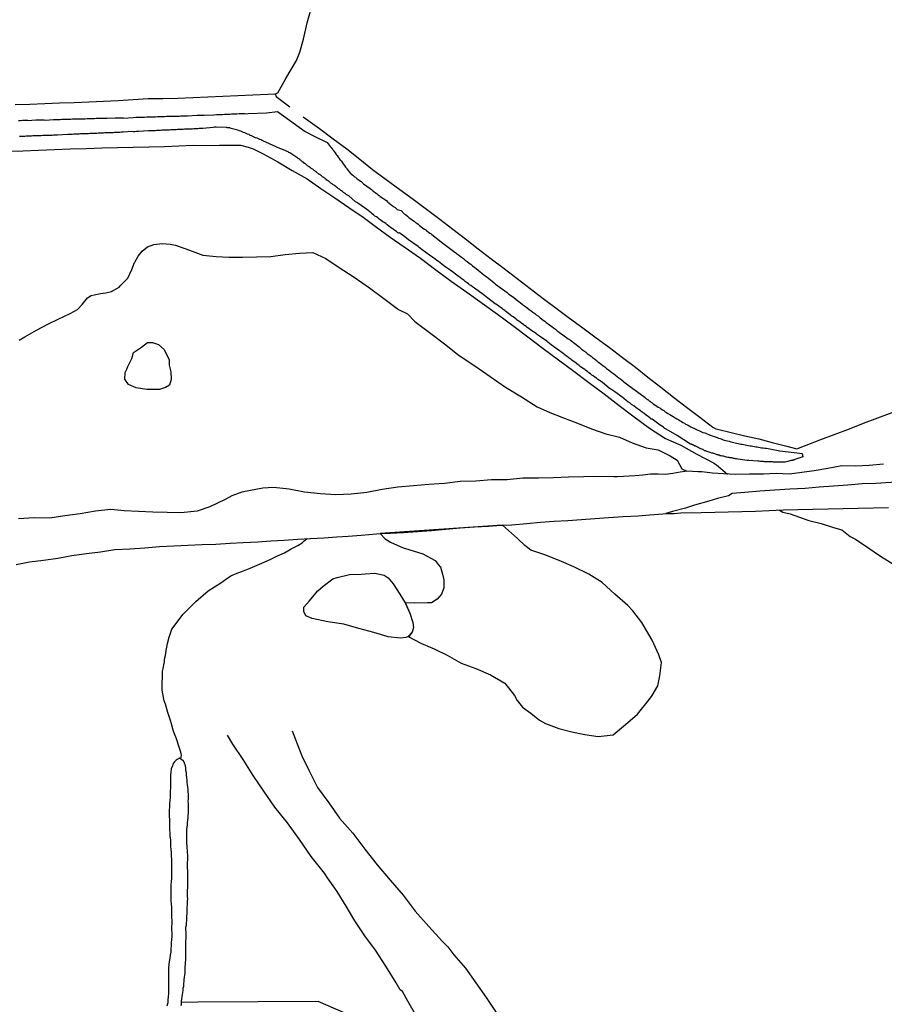
# Model space of a CAD drawing. Units: millimetres. Extents: x 185559 to 187969, y 1652115 to 1654889.
# Drawn here: x 187520 to 187629, y 1653528 to 1653651 of the extents above; entities that cross this region are included whole.
import ezdxf

# ---------------------------------------------------------------- set-up
doc = ezdxf.new("R2010")
doc.units = ezdxf.units.MM
for name, color, linetype in [('V-BANHADO', 102, 'Continuous'), ('V-CANAL', 130, 'Continuous'), ('V-LAGOA', 150, 'Continuous'), ('V-LOTE', 10, 'Continuous'), ('V-REFERENCIA', 2, 'Continuous'), ('V-TESTADA', 5, 'Continuous'), ('V-VALETA', 173, 'Continuous')]:
    doc.layers.add(name, color=color, linetype=linetype)

msp = doc.modelspace()

# ---------------------------------------------------------------- linework, layer by layer
at = {"layer": 'V-BANHADO'}
msp.add_lwpolyline([(187580.85, 1653588.08), (187565.51, 1653587.05), (187566.15, 1653586.36), (187566.83, 1653585.96), (187568.39, 1653585.26), (187569.11, 1653585.03), (187570.84, 1653584.51), (187572.41, 1653583.65), (187572.76, 1653583.18), (187573.06, 1653582.82), (187573.32, 1653581.97), (187573.48, 1653581.25), (187573.5, 1653580.23), (187573.21, 1653579.45), (187572.65, 1653578.81), (187571.93, 1653578.36), (187571.44, 1653578.35), (187569.77, 1653578.33), (187568.64, 1653578.38), (187568.67, 1653578.32), (187569.23, 1653577.07), (187569.61, 1653575.89), (187569.69, 1653575.28), (187569.52, 1653574.68), (187569.02, 1653574.15), (187570.7, 1653573.26), (187572.26, 1653572.61), (187573.92, 1653571.83), (187575.65, 1653570.81), (187577.51, 1653570.14), (187579.35, 1653569.34), (187581.14, 1653568.3), (187582.34, 1653566.75), (187582.69, 1653566.12), (187583.33, 1653565.3), (187584.38, 1653564.55), (187585.48, 1653563.68), (187586.2, 1653563.26), (187587.9, 1653562.64), (187589.5, 1653562.2), (187591.13, 1653561.87), (187592.82, 1653561.61), (187594.69, 1653561.85), (187596.24, 1653563.15), (187597.75, 1653564.42), (187599.13, 1653566.12), (187599.55, 1653566.75), (187600.29, 1653567.98), (187600.55, 1653569.22), (187600.72, 1653570.88), (187600.42, 1653571.85), (187599.58, 1653573.71), (187598.26, 1653575.91), (187597.13, 1653577.37), (187596.51, 1653578.03), (187594.91, 1653579.46), (187593.33, 1653580.89), (187591.63, 1653581.97), (187589.78, 1653582.88), (187587.91, 1653583.68), (187586.12, 1653584.37), (187584.38, 1653584.97), (187583.61, 1653585.56), (187582.7, 1653586.42), (187580.84, 1653588.09)], close=True, dxfattribs=at)
msp.add_lwpolyline([(187565.35, 1653525.16), (187557.77, 1653528.44), (187550.24, 1653528.42), (187542.71, 1653528.35), (187540.62, 1653528.34), (187540.62, 1653527.96)], dxfattribs=at)
at = {"layer": 'V-CANAL'}
msp.add_lwpolyline([(187540.62, 1653527.96), (187540.64, 1653528.21), (187540.66, 1653528.47), (187540.7, 1653528.77), (187540.75, 1653529.02), (187540.77, 1653529.32), (187540.83, 1653529.57), (187540.85, 1653529.83), (187540.87, 1653530.13), (187540.92, 1653530.38), (187540.96, 1653530.68), (187541, 1653530.93), (187541, 1653531.19), (187541.02, 1653531.49), (187541.07, 1653531.74), (187541.09, 1653532.04), (187541.09, 1653532.29), (187541.09, 1653532.55), (187541.11, 1653532.8), (187541.13, 1653533.06), (187541.15, 1653533.36), (187541.19, 1653533.61), (187541.19, 1653533.87), (187541.21, 1653534.16), (187541.21, 1653534.42), (187541.19, 1653534.67), (187541.21, 1653534.93), (187541.21, 1653535.23), (187541.21, 1653535.48), (187541.21, 1653535.78), (187541.21, 1653536.04), (187541.24, 1653536.33), (187541.24, 1653536.59), (187541.24, 1653536.84), (187541.24, 1653537.14), (187541.21, 1653537.44), (187541.21, 1653537.74), (187541.26, 1653537.99), (187541.28, 1653538.29), (187541.3, 1653538.54), (187541.3, 1653538.84), (187541.32, 1653539.14), (187541.34, 1653539.44), (187541.34, 1653539.69), (187541.34, 1653539.99), (187541.36, 1653540.24), (187541.38, 1653540.5), (187541.41, 1653540.8), (187541.41, 1653541.05), (187541.43, 1653541.31), (187541.41, 1653541.6), (187541.39, 1653541.86), (187541.41, 1653542.11), (187541.38, 1653542.37), (187541.43, 1653542.67), (187541.43, 1653542.96), (187541.43, 1653543.22), (187541.43, 1653543.47), (187541.43, 1653543.73), (187541.43, 1653544.15), (187541.41, 1653545.87), (187541.43, 1653546.19), (187541.43, 1653546.49), (187541.43, 1653546.79), (187541.38, 1653547.09), (187541.38, 1653547.38), (187541.34, 1653547.64), (187541.34, 1653547.94), (187541.32, 1653548.23), (187541.3, 1653548.53), (187541.3, 1653548.83), (187541.32, 1653549.13), (187541.3, 1653549.42), (187541.3, 1653549.68), (187541.3, 1653549.98), (187541.36, 1653550.27), (187541.38, 1653550.57), (187541.41, 1653550.87), (187541.43, 1653551.17), (187541.47, 1653551.46), (187541.49, 1653551.72), (187541.51, 1653552.02), (187541.51, 1653552.32), (187541.51, 1653552.61), (187541.51, 1653552.91), (187541.51, 1653553.21), (187541.49, 1653553.51), (187541.51, 1653553.8), (187541.51, 1653554.1), (187541.51, 1653554.4), (187541.49, 1653554.7), (187541.47, 1653554.99), (187541.43, 1653555.29), (187541.38, 1653555.59), (187541.36, 1653555.89), (187541.36, 1653556.18), (187541.3, 1653556.48), (187541.26, 1653556.78), (187541.26, 1653557.08), (187541.21, 1653557.37), (187541.17, 1653557.67), (187541.13, 1653557.97), (187541.04, 1653558.27), (187540.9, 1653558.56), (187540.84, 1653558.58), (187540.41, 1653558.9), (187540.12, 1653558.74), (187540, 1653558.67), (187539.75, 1653558.41), (187539.73, 1653558.33), (187539.62, 1653558.29), (187539.62, 1653558.16), (187539.56, 1653558.14), (187539.52, 1653557.97), (187539.37, 1653557.59), (187539.32, 1653557.16), (187539.26, 1653556.78), (187539.26, 1653556.4), (187539.26, 1653556.01), (187539.26, 1653555.59), (187539.26, 1653555.21), (187539.24, 1653554.78), (187539.24, 1653554.4), (187539.21, 1653554.02), (187539.19, 1653553.63), (187539.15, 1653553.21), (187539.13, 1653552.83), (187539.11, 1653552.4), (187539.11, 1653552.02), (187539.11, 1653551.64), (187539.13, 1653551.21), (187539.13, 1653550.78), (187539.15, 1653550.36), (187539.15, 1653549.93), (187539.17, 1653549.51), (187539.19, 1653549.13), (187539.26, 1653548.7), (187539.28, 1653548.32), (187539.28, 1653547.89), (187539.32, 1653547.47), (187539.35, 1653547.09), (187539.37, 1653546.66), (187539.39, 1653546.28), (187539.41, 1653545.85), (187539.41, 1653545.43), (187539.41, 1653545.05), (187539.41, 1653544.62), (187539.39, 1653544.24), (187539.39, 1653543.86), (187539.34, 1653543.47), (187539.3, 1653543.05), (187539.3, 1653542.67), (187539.3, 1653542.24), (187539.3, 1653541.82), (187539.3, 1653541.43), (187539.3, 1653541.05), (187539.34, 1653540.63), (187539.39, 1653540.24), (187539.39, 1653539.82), (187539.41, 1653539.44), (187539.41, 1653539.01), (187539.43, 1653538.59), (187539.43, 1653538.2), (187539.41, 1653537.78), (187539.39, 1653537.4), (187539.43, 1653537.01), (187539.43, 1653536.59), (187539.41, 1653536.21), (187539.36, 1653535.82), (187539.34, 1653535.44), (187539.32, 1653535.06), (187539.3, 1653534.67), (187539.21, 1653534.25), (187539.17, 1653533.87), (187539.09, 1653533.44), (187539.07, 1653533.06), (187539.04, 1653532.68), (187539, 1653532.29), (187539, 1653531.91), (187539, 1653531.49), (187539, 1653531.06), (187539.02, 1653530.68), (187539.02, 1653530.25), (187539.02, 1653529.83), (187539.04, 1653529.45), (187538.96, 1653529.02), (187538.94, 1653528.64), (187538.92, 1653528.26), (187538.83, 1653527.87)], dxfattribs=at)
at = {"layer": 'V-LAGOA'}
msp.add_lwpolyline([(187520.34, 1653611.27), (187521.04, 1653611.65), (187522.49, 1653612.51), (187523.93, 1653613.25), (187525.31, 1653613.92), (187526.7, 1653614.59), (187527.64, 1653615.1), (187528.23, 1653615.7), (187528.86, 1653616.57), (187529.32, 1653616.86), (187529.73, 1653616.93), (187530.51, 1653617.09), (187531.18, 1653617.16), (187531.88, 1653617.33), (187532.85, 1653617.91), (187533.05, 1653618.14), (187533.53, 1653618.58), (187533.95, 1653619.03), (187534.42, 1653620.11), (187534.77, 1653620.96), (187534.82, 1653621.04), (187535.22, 1653621.75), (187535.72, 1653622.38), (187536.4, 1653622.92), (187537.18, 1653623.22), (187538.24, 1653623.36), (187539.22, 1653623.27), (187539.91, 1653623.14), (187541.65, 1653622.54), (187543.33, 1653621.88), (187545, 1653621.73), (187546.57, 1653621.65), (187548.3, 1653621.63), (187550.05, 1653621.67), (187551.82, 1653621.74), (187553.61, 1653621.96), (187555.4, 1653622.14), (187557.11, 1653622.22), (187558.7, 1653621.49), (187560.27, 1653620.45), (187562.25, 1653619.15), (187564.18, 1653617.8), (187565.98, 1653616.45), (187567.82, 1653615.11), (187568.96, 1653614.56), (187569.87, 1653613.58), (187571.7, 1653612.2), (187573.56, 1653610.8), (187575.42, 1653609.35), (187577.39, 1653608.03), (187579.3, 1653606.7), (187581.21, 1653605.37), (187583.22, 1653604.14), (187585.18, 1653602.91), (187586.75, 1653602.19), (187588.48, 1653601.51), (187590.24, 1653600.86), (187591.98, 1653600.17), (187593.75, 1653599.51), (187595.49, 1653599.09), (187597.08, 1653598.4), (187598.81, 1653597.79), (187600.33, 1653597.51), (187601.83, 1653596.77), (187602.69, 1653596.21), (187603.28, 1653595.15), (187603.9, 1653594.87), (187603.08, 1653594.72), (187602.14, 1653594.56), (187601.3, 1653594.45), (187600.34, 1653594.46), (187599.37, 1653594.46), (187598.41, 1653594.37), (187597.44, 1653594.28), (187595.24, 1653594.14), (187594.76, 1653594.13), (187592.91, 1653594.2), (187591.03, 1653594.16), (187589.1, 1653594.09), (187587.22, 1653594.02), (187585.33, 1653593.99), (187583.38, 1653593.96), (187581.42, 1653593.75), (187579.46, 1653593.76), (187577.49, 1653593.61), (187575.54, 1653593.56), (187573.58, 1653593.3), (187571.63, 1653593.16), (187569.68, 1653593.01), (187567.73, 1653592.85), (187565.77, 1653592.57), (187563.83, 1653592.17), (187561.89, 1653591.95), (187559.98, 1653591.9), (187558.07, 1653592.02), (187556.05, 1653592.23), (187554.13, 1653592.6), (187552.18, 1653592.81), (187550.85, 1653592.72), (187550.17, 1653592.61), (187548.19, 1653592.21), (187546.93, 1653591.78), (187546.13, 1653591.32), (187544.18, 1653590.4), (187542.59, 1653589.83), (187540.58, 1653589.62), (187538.87, 1653589.67), (187537.08, 1653589.72), (187535.26, 1653589.79), (187533.49, 1653589.89), (187531.79, 1653590.06), (187529.88, 1653589.86), (187527.96, 1653589.51), (187526.05, 1653589.24), (187524.17, 1653588.96), (187522.22, 1653588.99), (187520.26, 1653588.89)], dxfattribs=at)
for points in [[(187533.91, 1653607.95), (187534.42, 1653608.94), (187534.64, 1653609.71), (187535.63, 1653610.38), (187536.39, 1653610.96), (187537, 1653610.94), (187537.76, 1653610.71), (187538.49, 1653610.1), (187539.09, 1653608.77), (187539.11, 1653608.13), (187539.33, 1653607.29), (187539.34, 1653606.33), (187539.14, 1653605.6), (187538.66, 1653605.31), (187537.91, 1653605.07), (187536.32, 1653605.09), (187534.96, 1653605.29), (187534, 1653605.72), (187533.55, 1653606.37), (187533.61, 1653607.21), (187533.8, 1653607.63)], [(187563.65, 1653581.99), (187564.84, 1653582.06), (187566.02, 1653581.83), (187566.51, 1653581.49), (187567.14, 1653580.76), (187567.97, 1653579.44), (187568.64, 1653578.38), (187569.23, 1653577.07), (187569.61, 1653575.89), (187569.69, 1653575.28), (187569.52, 1653574.68), (187569.13, 1653574.21), (187568.73, 1653574.01), (187568.06, 1653573.94), (187566.52, 1653574.12), (187564.73, 1653574.63), (187562.84, 1653575.15), (187560.95, 1653575.7), (187558.96, 1653576), (187557, 1653576.39), (187556.22, 1653576.73), (187555.96, 1653577.29), (187555.98, 1653577.81), (187556.62, 1653578.56), (187557.71, 1653579.88), (187558.39, 1653580.46), (187559.61, 1653581.35), (187560.13, 1653581.54), (187561.68, 1653581.9), (187563.17, 1653581.96)]]:
    msp.add_lwpolyline(points, close=True, dxfattribs=at)
at = {"layer": 'V-LOTE'}
for points in [[(187552.37, 1653642.08), (187552.69, 1653642.23), (187553.7, 1653644.03), (187555.04, 1653646.28), (187555.45, 1653647.3), (187555.93, 1653648.94), (187556.39, 1653651), (187556.96, 1653653.03)], [(187519.84, 1653640.75), (187521.68, 1653640.82), (187523.52, 1653640.89), (187525.36, 1653640.96), (187527.2, 1653641.03), (187529.04, 1653641.1), (187530.88, 1653641.17), (187532.74, 1653641.28), (187534.6, 1653641.39), (187536.46, 1653641.5), (187538.32, 1653641.53), (187540.18, 1653641.56), (187542.06, 1653641.64), (187543.94, 1653641.72), (187545.82, 1653641.8), (187547.7, 1653641.88), (187549.58, 1653641.96), (187551.46, 1653642.04), (187552.37, 1653642.08), (187552.49, 1653641.76), (187554.19, 1653640.46)], [(187555.87, 1653639.23), (187557.91, 1653637.77), (187559.62, 1653636.48), (187561.33, 1653635.19), (187562.96, 1653633.9), (187564.55, 1653632.61), (187566.26, 1653631.37), (187567.97, 1653630.13), (187569.64, 1653628.89), (187571.31, 1653627.65), (187572.98, 1653626.41), (187574.61, 1653625.17), (187576.2, 1653623.93), (187577.79, 1653622.69), (187579.42, 1653621.45), (187581.05, 1653620.21), (187582.68, 1653618.97), (187584.31, 1653617.73), (187585.94, 1653616.49), (187587.57, 1653615.25), (187589.2, 1653614.01), (187590.87, 1653612.78), (187592.54, 1653611.55), (187594.21, 1653610.32), (187595.87, 1653609.09), (187597.5, 1653607.86), (187599.04, 1653606.61), (187600.65, 1653605.36), (187602.26, 1653604.11), (187603.87, 1653602.86), (187605.52, 1653601.61), (187607.18, 1653600.36), (187607.54, 1653600.14), (187607.75, 1653600.11), (187609.46, 1653599.7), (187611.17, 1653599.29), (187612.92, 1653598.88), (187614.6, 1653598.46), (187616.28, 1653598.04), (187617.68, 1653597.65)], [(187518.85, 1653634.92), (187520.78, 1653634.97), (187522.76, 1653635.06), (187524.74, 1653635.14), (187526.72, 1653635.2), (187528.7, 1653635.26), (187530.67, 1653635.32), (187532.64, 1653635.38), (187534.6, 1653635.42), (187536.56, 1653635.46), (187538.52, 1653635.5), (187540.32, 1653635.59), (187542.1, 1653635.65), (187543.74, 1653635.63), (187545.41, 1653635.65), (187547.08, 1653635.67), (187547.16, 1653635.67), (187548.05, 1653635.69), (187549.01, 1653635.41), (187549.64, 1653635.23), (187550.87, 1653634.59), (187552.7, 1653633.57), (187554.49, 1653632.51), (187556.36, 1653631.45), (187558.1, 1653630.26), (187559.83, 1653629.06), (187561.61, 1653627.86), (187563.4, 1653626.66), (187565.04, 1653625.42), (187566.79, 1653624.17), (187568.54, 1653622.92), (187570.55, 1653621.51), (187572.47, 1653620.07), (187574.41, 1653618.66), (187576.36, 1653617.28), (187578.3, 1653615.9), (187580.22, 1653614.49), (187582.11, 1653613.07), (187584, 1653611.65), (187585.94, 1653610.23), (187587.83, 1653608.78), (187589.75, 1653607.36), (187591.66, 1653605.94), (187593.57, 1653604.52), (187595.45, 1653603.09), (187597.31, 1653601.65), (187599.24, 1653600.23), (187601.23, 1653598.95), (187603.14, 1653598.11), (187605.15, 1653596.99), (187607.25, 1653595.89), (187607.62, 1653595.66), (187608.99, 1653594.49)], [(187617.68, 1653597.65), (187617.9, 1653597.71), (187620.7, 1653598.83), (187622.48, 1653599.5), (187624.26, 1653600.17), (187626.04, 1653600.84), (187627.82, 1653601.51), (187629.6, 1653602.18)], [(187638.89, 1653594.1), (187638.84, 1653594.1), (187636.93, 1653593.99), (187634.98, 1653593.8), (187633.15, 1653593.7), (187631.32, 1653593.61), (187629.44, 1653593.45), (187627.58, 1653593.31), (187625.84, 1653593.25), (187624.05, 1653593.11), (187622.27, 1653592.97), (187620.49, 1653592.83), (187618.71, 1653592.69), (187616.82, 1653592.58), (187614.93, 1653592.47), (187613.04, 1653592.36), (187611.15, 1653592.19), (187609.57, 1653592.04), (187609.14, 1653591.78), (187607.74, 1653591.44), (187606.68, 1653591.08)], [(187606.68, 1653591.08), (187604.86, 1653590.6), (187603.74, 1653590.22), (187602.11, 1653589.8), (187601.3, 1653589.53)], [(187601.32, 1653589.54), (187602.29, 1653589.57), (187603.14, 1653589.63), (187605.7, 1653589.69), (187607.4, 1653589.73), (187609.1, 1653589.77), (187610.8, 1653589.81), (187612.5, 1653589.85), (187614.21, 1653589.93), (187615.97, 1653590), (187617.81, 1653590.03), (187619.7, 1653590.08), (187621.59, 1653590.13), (187623.48, 1653590.18), (187625.37, 1653590.21), (187627.26, 1653590.24), (187629.15, 1653590.29)], [(187615.5, 1653589.98), (187615.91, 1653589.71), (187616.83, 1653589.49), (187619.17, 1653588.68), (187620.72, 1653588.28), (187622.27, 1653587.81), (187623.33, 1653587.49), (187624.35, 1653586.69), (187625.02, 1653586.35), (187626.56, 1653585.31), (187628.16, 1653584.22), (187629.9, 1653583.13)], [(187519.93, 1653583.18), (187521.61, 1653583.5), (187523.36, 1653583.69), (187525.16, 1653583.95), (187526.92, 1653584.27), (187528.75, 1653584.55), (187530.51, 1653584.76), (187532.31, 1653585.06), (187534.17, 1653585.11), (187536.04, 1653585.27), (187537.89, 1653585.41), (187539.67, 1653585.49), (187541.45, 1653585.57), (187543.23, 1653585.65), (187544.93, 1653585.73), (187546.73, 1653585.82), (187548.38, 1653585.92), (187550.2, 1653586.02), (187551.85, 1653586.12), (187553.5, 1653586.22), (187555.15, 1653586.32), (187556.8, 1653586.42), (187558.45, 1653586.52), (187560.1, 1653586.62), (187561.53, 1653586.72), (187563.13, 1653586.82), (187565.08, 1653587.01), (187565.51, 1653587.05), (187566.77, 1653587.1), (187568.45, 1653587.19), (187570.19, 1653587.3), (187571.94, 1653587.41), (187573.74, 1653587.58), (187575.54, 1653587.75), (187577.33, 1653587.89), (187579.1, 1653587.97), (187580.12, 1653588.04), (187580.84, 1653588.09), (187581.99, 1653588.13), (187583.87, 1653588.31), (187585.61, 1653588.45), (187587.31, 1653588.57), (187589.01, 1653588.69), (187590.71, 1653588.81), (187592.41, 1653588.93), (187594.11, 1653589.05), (187595.95, 1653589.17), (187597.82, 1653589.27), (187599.29, 1653589.38), (187600.89, 1653589.49), (187601.3, 1653589.53)], [(187570.12, 1653526.52), (187568.99, 1653528.48), (187568.31, 1653529.7), (187568.03, 1653529.89), (187567.54, 1653530.78), (187566.24, 1653532.86), (187564.92, 1653534.86), (187563.59, 1653536.67), (187562.35, 1653538.53), (187561.25, 1653540.39), (187560.13, 1653542.21), (187558.92, 1653543.95), (187558.55, 1653544.5), (187556.9, 1653546.62), (187555.42, 1653548.74), (187553.92, 1653550.82), (187552.34, 1653552.8), (187550.95, 1653554.78), (187549.61, 1653556.76), (187548.37, 1653558.74), (187547.08, 1653560.68), (187546.39, 1653561.8)], [(187554.51, 1653562.35), (187555.12, 1653560.7), (187555.7, 1653559.22), (187556.57, 1653557.41), (187557.69, 1653555.26), (187559.08, 1653553.31), (187560.44, 1653551.39), (187562.11, 1653549.52), (187563.61, 1653547.53), (187565.15, 1653545.56), (187566.78, 1653543.65), (187568.41, 1653541.74), (187569.92, 1653539.77), (187571.6, 1653537.85), (187573.31, 1653535.95), (187573.98, 1653535.31), (187574.76, 1653534.29), (187576.19, 1653532.6), (187577.48, 1653530.77), (187578.77, 1653528.94), (187580.04, 1653527.09)]]:
    msp.add_lwpolyline(points, dxfattribs=at)
at = {"layer": 'V-REFERENCIA'}
for points in [[(187520.26, 1653638.75), (187520.47, 1653638.77), (187520.73, 1653638.79), (187520.94, 1653638.79), (187521.15, 1653638.79), (187521.41, 1653638.79), (187521.43, 1653638.77), (187522.43, 1653638.83), (187522.77, 1653638.83), (187522.98, 1653638.83), (187523.2, 1653638.83), (187523.45, 1653638.83), (187523.64, 1653638.82), (187524.64, 1653638.88), (187524.98, 1653638.88), (187525.19, 1653638.88), (187525.45, 1653638.88), (187525.66, 1653638.92), (187525.87, 1653638.92), (187526.13, 1653638.92), (187526.34, 1653638.92), (187526.55, 1653638.92), (187526.81, 1653638.94), (187527.02, 1653638.96), (187527.23, 1653638.96), (187527.49, 1653638.96), (187527.7, 1653638.96), (187527.91, 1653638.96), (187528.17, 1653638.96), (187528.38, 1653638.96), (187528.59, 1653638.98), (187528.85, 1653639), (187529.06, 1653639), (187529.27, 1653639), (187529.53, 1653639), (187529.74, 1653639), (187529.95, 1653639.03), (187530.21, 1653639.03), (187530.42, 1653639.05), (187530.63, 1653639.05), (187530.89, 1653639.05), (187531.1, 1653639.05), (187531.31, 1653639.05), (187531.33, 1653639.07), (187532.33, 1653639.09), (187532.67, 1653639.09), (187532.93, 1653639.09), (187533.14, 1653639.09), (187533.35, 1653639.09), (187533.37, 1653639.07), (187534.59, 1653639.13), (187534.93, 1653639.17), (187535.14, 1653639.17), (187535.35, 1653639.17), (187535.61, 1653639.17), (187535.82, 1653639.17), (187536.03, 1653639.17), (187536.29, 1653639.22), (187536.5, 1653639.22), (187536.71, 1653639.22), (187536.97, 1653639.22), (187537.18, 1653639.22), (187537.39, 1653639.22), (187537.65, 1653639.24), (187537.86, 1653639.26), (187538.07, 1653639.26), (187538.33, 1653639.26), (187538.54, 1653639.26), (187538.75, 1653639.28), (187539.01, 1653639.3), (187539.22, 1653639.3), (187539.43, 1653639.3), (187539.69, 1653639.3), (187539.9, 1653639.3), (187540.11, 1653639.3), (187540.37, 1653639.32), (187540.58, 1653639.34), (187540.79, 1653639.34), (187541.05, 1653639.34), (187541.26, 1653639.34), (187541.41, 1653639.33), (187542.62, 1653639.41), (187542.96, 1653639.43), (187543.22, 1653639.43), (187543.43, 1653639.43), (187543.49, 1653639.41), (187544.7, 1653639.47), (187545.04, 1653639.49), (187545.3, 1653639.51), (187545.51, 1653639.51), (187545.77, 1653639.51), (187546.02, 1653639.54), (187546.23, 1653639.56), (187546.49, 1653639.56), (187546.7, 1653639.56), (187546.91, 1653639.58), (187547.17, 1653639.6), (187547.38, 1653639.6), (187547.59, 1653639.6), (187547.85, 1653639.64), (187548.06, 1653639.62), (187548.27, 1653639.62), (187548.53, 1653639.62), (187548.74, 1653639.6), (187549, 1653639.62), (187551.27, 1653639.72), (187552.67, 1653639.87), (187556.13, 1653637.37), (187557.35, 1653636.76), (187558.87, 1653636.01), (187559.15, 1653635.67), (187559.28, 1653635.5), (187559.39, 1653635.39), (187559.51, 1653635.2), (187559.6, 1653635.12), (187559.64, 1653635.05), (187559.77, 1653634.86), (187559.88, 1653634.73), (187560.02, 1653634.52), (187560.13, 1653634.37), (187560.26, 1653634.18), (187560.39, 1653634.01), (187560.53, 1653633.8), (187560.58, 1653633.76), (187560.6, 1653633.73), (187560.62, 1653633.71), (187560.66, 1653633.65), (187560.79, 1653633.46), (187560.9, 1653633.33), (187561.04, 1653633.12), (187561.17, 1653632.93), (187561.34, 1653632.74), (187561.36, 1653632.69), (187561.82, 1653632.12), (187561.85, 1653632.1), (187561.92, 1653632.03), (187562.08, 1653631.91), (187562.22, 1653631.8), (187562.32, 1653631.71), (187562.43, 1653631.65), (187562.51, 1653631.57), (187562.64, 1653631.46), (187562.75, 1653631.39), (187562.89, 1653631.29), (187563.04, 1653631.18), (187563.15, 1653631.1), (187563.28, 1653631.01), (187563.36, 1653630.93), (187563.43, 1653630.84), (187564.26, 1653630.25), (187564.43, 1653630.12), (187564.55, 1653630.01), (187564.68, 1653629.93), (187564.76, 1653629.84), (187564.91, 1653629.74), (187565.04, 1653629.63), (187565.15, 1653629.57), (187565.27, 1653629.46), (187565.4, 1653629.35), (187565.51, 1653629.23), (187566.31, 1653628.74), (187566.42, 1653628.57), (187566.49, 1653628.53), (187566.59, 1653628.44), (187566.68, 1653628.38), (187566.8, 1653628.27), (187566.91, 1653628.19), (187567.04, 1653628.1), (187567.14, 1653628.02), (187567.25, 1653627.93), (187567.38, 1653627.85), (187567.51, 1653627.74), (187567.63, 1653627.63), (187568.13, 1653627.47), (187568.54, 1653627.09), (187568.59, 1653627.04), (187568.65, 1653626.99), (187568.74, 1653626.93), (187568.93, 1653626.78), (187569.16, 1653626.59), (187569.35, 1653626.44), (187569.55, 1653626.29), (187569.76, 1653626.15), (187569.95, 1653625.97), (187570.1, 1653625.89), (187570.27, 1653625.76), (187570.46, 1653625.61), (187570.63, 1653625.47), (187570.84, 1653625.29), (187571.06, 1653625.17), (187571.23, 1653625.08), (187571.37, 1653624.94), (187571.57, 1653624.78), (187571.74, 1653624.66), (187571.91, 1653624.55), (187571.97, 1653624.47), (187573.38, 1653623.4), (187574.88, 1653622.29), (187574.9, 1653622.28), (187574.9, 1653622.23), (187574.97, 1653622.19), (187574.99, 1653622.17), (187575.07, 1653622.11), (187575.31, 1653621.94), (187575.52, 1653621.77), (187575.71, 1653621.64), (187575.94, 1653621.47), (187576.18, 1653621.28), (187576.41, 1653621.09), (187576.67, 1653620.9), (187576.86, 1653620.75), (187577.09, 1653620.58), (187577.35, 1653620.36), (187577.54, 1653620.22), (187577.77, 1653620.03), (187578.01, 1653619.83), (187578.28, 1653619.62), (187578.47, 1653619.47), (187578.68, 1653619.3), (187578.92, 1653619.13), (187579.13, 1653618.96), (187579.32, 1653618.81), (187579.56, 1653618.62), (187579.81, 1653618.43), (187579.96, 1653618.26), (187581.13, 1653617.43), (187581.41, 1653617.22), (187581.62, 1653617.03), (187582.23, 1653616.63), (187582.55, 1653616.35), (187582.87, 1653616.09), (187583.09, 1653615.94), (187583.3, 1653615.77), (187583.51, 1653615.6), (187583.7, 1653615.47), (187583.93, 1653615.31), (187584.17, 1653615.11), (187584.42, 1653614.92), (187584.63, 1653614.75), (187584.87, 1653614.58), (187585.06, 1653614.41), (187585.32, 1653614.24), (187585.53, 1653614.07), (187585.72, 1653613.92), (187585.93, 1653613.77), (187586.15, 1653613.63), (187586.29, 1653613.48), (187586.53, 1653613.31), (187586.72, 1653613.16), (187586.99, 1653612.97), (187587.23, 1653612.78), (187587.46, 1653612.61), (187587.67, 1653612.44), (187587.93, 1653612.24), (187588.12, 1653612.1), (187588.21, 1653612.06), (187589.04, 1653611.44), (187589.34, 1653611.27), (187589.36, 1653611.25), (187590.42, 1653610.4), (187590.72, 1653610.14), (187590.97, 1653609.95), (187591.21, 1653609.78), (187591.44, 1653609.59), (187591.69, 1653609.4), (187591.93, 1653609.23), (187592.1, 1653609.08), (187592.35, 1653608.91), (187592.56, 1653608.74), (187592.75, 1653608.55), (187592.99, 1653608.4), (187593.2, 1653608.23), (187593.39, 1653608.08), (187593.63, 1653607.91), (187593.86, 1653607.72), (187594.09, 1653607.55), (187594.31, 1653607.38), (187594.52, 1653607.21), (187594.75, 1653607.04), (187594.99, 1653606.87), (187595.2, 1653606.7), (187595.41, 1653606.53), (187595.65, 1653606.36), (187595.88, 1653606.17), (187596.03, 1653606.02), (187596.52, 1653605.66), (187598.68, 1653604.07), (187598.73, 1653603.98), (187598.83, 1653603.96), (187598.85, 1653603.92), (187598.92, 1653603.89), (187598.94, 1653603.83), (187599.02, 1653603.83), (187599.11, 1653603.73), (187599.19, 1653603.66), (187599.34, 1653603.57), (187599.39, 1653603.51), (187599.47, 1653603.43), (187599.57, 1653603.41), (187599.6, 1653603.37), (187599.64, 1653603.34), (187599.79, 1653603.23), (187599.96, 1653603.11), (187600.17, 1653602.98), (187600.34, 1653602.85), (187600.51, 1653602.77), (187600.64, 1653602.64), (187600.85, 1653602.51), (187601.02, 1653602.43), (187601.19, 1653602.3), (187601.36, 1653602.21), (187601.53, 1653602.09), (187601.77, 1653601.94), (187601.98, 1653601.81), (187602.19, 1653601.68), (187602.45, 1653601.51), (187602.66, 1653601.39), (187602.89, 1653601.26), (187603.06, 1653601.17), (187603.23, 1653601.05), (187603.4, 1653600.96), (187603.62, 1653600.85), (187603.76, 1653600.75), (187604, 1653600.64), (187604.19, 1653600.53), (187604.4, 1653600.41), (187605.68, 1653599.83), (187605.93, 1653599.68), (187606.17, 1653599.66), (187606.27, 1653599.62), (187606.81, 1653599.37), (187607.44, 1653599.13), (187607.7, 1653599.05), (187607.87, 1653599), (187608.08, 1653598.94), (187608.29, 1653598.86), (187608.46, 1653598.79), (187608.63, 1653598.75), (187608.8, 1653598.71), (187609.02, 1653598.64), (187609.19, 1653598.6), (187609.4, 1653598.54), (187609.61, 1653598.49), (187609.78, 1653598.45), (187609.95, 1653598.41), (187610.12, 1653598.37), (187610.33, 1653598.32), (187610.5, 1653598.28), (187610.67, 1653598.24), (187610.84, 1653598.22), (187611.06, 1653598.2), (187611.23, 1653598.15), (187611.44, 1653598.11), (187611.65, 1653598.07), (187611.82, 1653598.03), (187611.99, 1653598.01), (187612.16, 1653597.98), (187612.37, 1653597.94), (187612.54, 1653597.9), (187612.71, 1653597.9), (187612.88, 1653597.86), (187613.1, 1653597.81), (187613.27, 1653597.79), (187613.48, 1653597.77), (187613.69, 1653597.73), (187613.86, 1653597.71), (187613.88, 1653597.71), (187615.57, 1653597.41), (187617.33, 1653597.18), (187618.35, 1653597.08), (187618.42, 1653596.65), (187617.54, 1653596.36), (187617.43, 1653596.31), (187617.39, 1653596.26), (187617.3, 1653596.26), (187617.26, 1653596.22), (187617.15, 1653596.22), (187617.09, 1653596.2), (187616.92, 1653596.18), (187616.79, 1653596.14), (187616.67, 1653596.09), (187616.54, 1653596.05), (187616.37, 1653596.01), (187616.2, 1653595.97), (187616.07, 1653595.97), (187615.94, 1653595.99), (187615.77, 1653595.99), (187615.6, 1653595.99), (187615.48, 1653595.99), (187615.35, 1653595.99), (187615.22, 1653595.99), (187615.05, 1653595.99), (187614.88, 1653595.99), (187614.75, 1653595.99), (187614.63, 1653596.01), (187614.5, 1653596.01), (187614.33, 1653596.03), (187614.2, 1653596.03), (187614.07, 1653596.03), (187613.95, 1653596.03), (187613.82, 1653596.03), (187613.65, 1653596.03), (187613.52, 1653596.05), (187613.39, 1653596.07), (187613.27, 1653596.07), (187613.14, 1653596.07), (187612.97, 1653596.09), (187612.84, 1653596.09), (187612.78, 1653596.1), (187611.69, 1653596.2), (187611.46, 1653596.18), (187610.29, 1653596.37), (187610.12, 1653596.41), (187609.99, 1653596.41), (187609.87, 1653596.43), (187609.74, 1653596.45), (187609.57, 1653596.5), (187609.44, 1653596.52), (187609.31, 1653596.54), (187609.19, 1653596.56), (187609.06, 1653596.58), (187608.89, 1653596.62), (187608.76, 1653596.65), (187608.63, 1653596.67), (187608.51, 1653596.71), (187608.38, 1653596.73), (187608.21, 1653596.77), (187608.08, 1653596.79), (187607.95, 1653596.84), (187607.89, 1653596.86), (187607.83, 1653596.88), (187607.7, 1653596.9), (187607.63, 1653596.92), (187607.53, 1653596.96), (187607.4, 1653597.01), (187607.27, 1653597.05), (187607.15, 1653597.09), (187607.02, 1653597.11), (187606.85, 1653597.18), (187606.72, 1653597.22), (187606.59, 1653597.26), (187606.47, 1653597.32), (187606.34, 1653597.37), (187606.27, 1653597.41), (187606.17, 1653597.41), (187606.1, 1653597.45), (187606.04, 1653597.49), (187605.96, 1653597.52), (187605.96, 1653597.56), (187605.91, 1653597.56), (187605.79, 1653597.6), (187605.66, 1653597.66), (187605.49, 1653597.75), (187605.4, 1653597.77), (187605.36, 1653597.81), (187605.34, 1653597.83), (187605.23, 1653597.86), (187605.19, 1653597.88), (187605.12, 1653597.92), (187605.1, 1653597.94), (187605.04, 1653597.96), (187604.93, 1653598), (187604.76, 1653598.09), (187604.64, 1653598.15), (187604.59, 1653598.15), (187604.59, 1653598.2), (187604.51, 1653598.22), (187604.38, 1653598.24), (187604.36, 1653598.24), (187602.7, 1653599.31), (187601.04, 1653600.29), (187601.02, 1653600.3), (187601, 1653600.37), (187600.79, 1653600.47), (187600.59, 1653600.62), (187599.57, 1653601.36), (187599.45, 1653601.37), (187599.38, 1653601.43), (187599.36, 1653601.45), (187599.34, 1653601.47), (187599.28, 1653601.53), (187599.09, 1653601.66), (187598.81, 1653601.88), (187598.56, 1653602.07), (187598.3, 1653602.24), (187598.09, 1653602.39), (187597.81, 1653602.62), (187597.56, 1653602.79), (187597.26, 1653603.02), (187596.99, 1653603.21), (187596.79, 1653603.39), (187596.52, 1653603.55), (187596.33, 1653603.7), (187596.01, 1653603.94), (187595.94, 1653604.02), (187594.88, 1653604.79), (187594.54, 1653605.04), (187594.27, 1653605.19), (187594.24, 1653605.19), (187593.33, 1653605.98), (187592.97, 1653606.19), (187592.78, 1653606.34), (187592.59, 1653606.49), (187592.39, 1653606.64), (187592.18, 1653606.78), (187592.03, 1653606.89), (187591.86, 1653607.04), (187591.65, 1653607.17), (187591.46, 1653607.32), (187591.25, 1653607.46), (187591.12, 1653607.57), (187590.93, 1653607.72), (187590.74, 1653607.85), (187590.57, 1653607.97), (187590.4, 1653608.12), (187590.19, 1653608.25), (187590.06, 1653608.36), (187589.89, 1653608.51), (187589.68, 1653608.63), (187589.51, 1653608.76), (187589.38, 1653608.89), (187589.17, 1653609.01), (187589.04, 1653609.12), (187588.85, 1653609.27), (187588.63, 1653609.42), (187588.44, 1653609.57), (187588.25, 1653609.69), (187588.08, 1653609.82), (187587.95, 1653609.91), (187586.93, 1653610.67), (187586.7, 1653610.84), (187586.51, 1653610.99), (187586.38, 1653611.12), (187585.46, 1653611.76), (187585.23, 1653611.93), (187585.04, 1653612.08), (187584.83, 1653612.2), (187584.7, 1653612.29), (187584.51, 1653612.44), (187584.32, 1653612.56), (187584.15, 1653612.71), (187583.94, 1653612.84), (187583.78, 1653612.97), (187583.6, 1653613.09), (187583.45, 1653613.2), (187583.25, 1653613.35), (187583.06, 1653613.5), (187582.87, 1653613.65), (187582.66, 1653613.77), (187582.51, 1653613.93), (187582.32, 1653614.03), (187582.15, 1653614.16), (187582, 1653614.26), (187581.81, 1653614.44), (187581.6, 1653614.6), (187581.43, 1653614.73), (187581.26, 1653614.84), (187581.11, 1653614.97), (187580.92, 1653615.09), (187580.79, 1653615.2), (187580.6, 1653615.35), (187580.39, 1653615.5), (187580.19, 1653615.65), (187579.98, 1653615.77), (187579.92, 1653615.8), (187579, 1653616.52), (187578.77, 1653616.69), (187578.58, 1653616.84), (187578.43, 1653616.99), (187577.33, 1653617.75), (187577.09, 1653617.94), (187576.88, 1653618.09), (187576.71, 1653618.2), (187576.58, 1653618.3), (187576.39, 1653618.45), (187576.18, 1653618.6), (187575.99, 1653618.75), (187575.8, 1653618.9), (187575.58, 1653619.05), (187575.37, 1653619.22), (187575.16, 1653619.37), (187574.95, 1653619.52), (187574.73, 1653619.69), (187574.52, 1653619.83), (187574.31, 1653619.98), (187574.1, 1653620.15), (187573.88, 1653620.3), (187573.67, 1653620.45), (187573.46, 1653620.62), (187573.25, 1653620.77), (187573.03, 1653620.92), (187572.82, 1653621.09), (187572.61, 1653621.24), (187572.4, 1653621.39), (187572.18, 1653621.56), (187571.97, 1653621.7), (187571.71, 1653621.88), (187570.78, 1653622.58), (187570.55, 1653622.74), (187570.4, 1653622.87), (187570.27, 1653623), (187569.08, 1653623.83), (187568.82, 1653624.02), (187568.61, 1653624.19), (187568.4, 1653624.34), (187568.19, 1653624.49), (187567.97, 1653624.66), (187567.91, 1653624.72), (187567.85, 1653624.68), (187567.8, 1653624.64), (187567.74, 1653624.7), (187567.55, 1653624.85), (187567.36, 1653625), (187567.15, 1653625.15), (187567.02, 1653625.23), (187566.83, 1653625.38), (187566.61, 1653625.53), (187566.4, 1653625.68), (187566.21, 1653625.85), (187566, 1653626), (187565.87, 1653626.08), (187565.7, 1653626.21), (187565.53, 1653626.31), (187565.38, 1653626.42), (187565.23, 1653626.55), (187565.06, 1653626.68), (187564.87, 1653626.8), (187564.7, 1653626.95), (187564.51, 1653627.08), (187564.38, 1653627.19), (187564.21, 1653627.34), (187564, 1653627.48), (187563.85, 1653627.61), (187562.83, 1653628.33), (187562.6, 1653628.5), (187562.45, 1653628.57), (187561.58, 1653629.31), (187561.43, 1653629.4), (187561.34, 1653629.44), (187561.32, 1653629.46), (187561.24, 1653629.52), (187561.22, 1653629.57), (187561.17, 1653629.59), (187561.15, 1653629.61), (187561.07, 1653629.67), (187561, 1653629.72), (187560.94, 1653629.76), (187560.81, 1653629.86), (187560.69, 1653629.95), (187560.6, 1653630.01), (187560.52, 1653630.08), (187560.43, 1653630.14), (187560.3, 1653630.22), (187560.18, 1653630.33), (187560.07, 1653630.4), (187559.96, 1653630.48), (187559.86, 1653630.57), (187559.75, 1653630.65), (187559.64, 1653630.71), (187559.56, 1653630.78), (187559.51, 1653630.82), (187559.47, 1653630.84), (187559.43, 1653630.86), (187559.41, 1653630.88), (187559.36, 1653630.93), (187559.28, 1653630.99), (187559.2, 1653631.05), (187559.13, 1653631.1), (187559.03, 1653631.16), (187558.94, 1653631.25), (187558.86, 1653631.29), (187558.81, 1653631.35), (187558.75, 1653631.39), (187558.64, 1653631.46), (187558.58, 1653631.52), (187558.52, 1653631.56), (187558.47, 1653631.61), (187558.39, 1653631.65), (187558.3, 1653631.71), (187558.26, 1653631.76), (187558.18, 1653631.82), (187558.05, 1653631.9), (187557.94, 1653631.99), (187557.86, 1653632.05), (187557.77, 1653632.12), (187557.71, 1653632.16), (187557.65, 1653632.2), (187557.6, 1653632.25), (187557.54, 1653632.29), (187557.41, 1653632.37), (187557.35, 1653632.44), (187557.26, 1653632.5), (187557.16, 1653632.56), (187557.07, 1653632.65), (187556.97, 1653632.71), (187556.88, 1653632.75), (187556.84, 1653632.82), (187556.8, 1653632.84), (187556.75, 1653632.86), (187556.73, 1653632.88), (187556.71, 1653632.9), (187556.69, 1653632.92), (187556.64, 1653632.95), (187556.56, 1653632.99), (187556.5, 1653633.05), (187556.43, 1653633.1), (187556.35, 1653633.16), (187556.24, 1653633.26), (187556.16, 1653633.33), (187556.05, 1653633.39), (187555.95, 1653633.48), (187555.88, 1653633.52), (187555.82, 1653633.56), (187555.75, 1653633.61), (187555.69, 1653633.67), (187555.62, 1653633.73), (187555.56, 1653633.77), (187555.52, 1653633.82), (187555.46, 1653633.86), (187555.35, 1653633.95), (187555.24, 1653634.01), (187555.12, 1653634.12), (187555.09, 1653634.14), (187554.2, 1653634.69), (187554.07, 1653634.75), (187553.99, 1653634.82), (187553.88, 1653634.86), (187553.8, 1653634.9), (187553.69, 1653634.95), (187553.61, 1653634.99), (187552.56, 1653635.43), (187552.48, 1653635.48), (187550.82, 1653636.22), (187550.78, 1653636.24), (187550.74, 1653636.26), (187550.7, 1653636.28), (187550.65, 1653636.31), (187550.61, 1653636.33), (187550.44, 1653636.37), (187550.27, 1653636.45), (187550.1, 1653636.54), (187549.93, 1653636.6), (187549.76, 1653636.69), (187549.59, 1653636.75), (187549.42, 1653636.84), (187549.25, 1653636.9), (187549.1, 1653636.99), (187548.91, 1653637.05), (187548.74, 1653637.13), (187548.57, 1653637.2), (187548.4, 1653637.24), (187548.23, 1653637.33), (187548.06, 1653637.41), (187547.89, 1653637.45), (187547.72, 1653637.54), (187547.55, 1653637.6), (187547.38, 1653637.64), (187547.21, 1653637.69), (187547.04, 1653637.73), (187546.87, 1653637.77), (187546.7, 1653637.84), (187546.53, 1653637.84), (187546.36, 1653637.86), (187546.3, 1653637.88), (187545, 1653637.92), (187544.79, 1653637.92), (187544.62, 1653637.9), (187544.6, 1653637.88), (187543.3, 1653637.77), (187543.05, 1653637.77), (187542.88, 1653637.75), (187542.71, 1653637.73), (187542.54, 1653637.73), (187542.37, 1653637.71), (187542.2, 1653637.71), (187542.03, 1653637.69), (187541.86, 1653637.69), (187541.69, 1653637.69), (187541.52, 1653637.69), (187541.35, 1653637.67), (187541.18, 1653637.67), (187541.01, 1653637.67), (187540.84, 1653637.64), (187540.67, 1653637.64), (187540.5, 1653637.64), (187540.33, 1653637.62), (187540.16, 1653637.62), (187539.99, 1653637.6), (187539.82, 1653637.6), (187539.65, 1653637.58), (187539.48, 1653637.58), (187539.3, 1653637.58), (187539.13, 1653637.56), (187538.92, 1653637.56), (187538.75, 1653637.56), (187538.58, 1653637.56), (187538.41, 1653637.54), (187538.2, 1653637.54), (187538.03, 1653637.52), (187537.86, 1653637.52), (187537.69, 1653637.5), (187537.52, 1653637.5), (187537.35, 1653637.47), (187537.18, 1653637.47), (187537.01, 1653637.47), (187536.84, 1653637.45), (187536.67, 1653637.45), (187536.52, 1653637.46), (187535.27, 1653637.39), (187535.01, 1653637.37), (187534.8, 1653637.35), (187534.63, 1653637.35), (187534.48, 1653637.37), (187533.35, 1653637.3), (187533.1, 1653637.28), (187532.93, 1653637.26), (187532.76, 1653637.26), (187532.59, 1653637.26), (187532.42, 1653637.24), (187532.25, 1653637.24), (187532.08, 1653637.22), (187531.91, 1653637.22), (187531.74, 1653637.22), (187531.57, 1653637.22), (187531.4, 1653637.22), (187531.23, 1653637.2), (187531.06, 1653637.2), (187530.89, 1653637.18), (187530.72, 1653637.18), (187530.55, 1653637.18), (187530.38, 1653637.18), (187530.21, 1653637.16), (187530.04, 1653637.13), (187529.87, 1653637.13), (187529.7, 1653637.13), (187529.53, 1653637.13), (187529.36, 1653637.11), (187529.19, 1653637.11), (187529.02, 1653637.09), (187528.85, 1653637.09), (187528.68, 1653637.09), (187528.51, 1653637.09), (187528.34, 1653637.07), (187528.17, 1653637.07), (187528, 1653637.07), (187527.83, 1653637.05), (187527.66, 1653637.05), (187527.49, 1653637.05), (187527.32, 1653637.03), (187527.15, 1653637.03), (187526.98, 1653637.01), (187526.81, 1653637.01), (187526.64, 1653637.01), (187526.47, 1653636.99), (187526.4, 1653636.99), (187525.11, 1653636.92), (187524.85, 1653636.92), (187524.64, 1653636.92), (187524.47, 1653636.9), (187524.32, 1653636.9), (187523.28, 1653636.86), (187523.07, 1653636.84), (187522.9, 1653636.84), (187522.73, 1653636.84), (187522.56, 1653636.84), (187522.39, 1653636.84), (187522.22, 1653636.84), (187522.05, 1653636.82), (187521.88, 1653636.79), (187521.71, 1653636.79), (187521.54, 1653636.79), (187521.37, 1653636.79), (187521.2, 1653636.79), (187521.03, 1653636.77), (187520.86, 1653636.75), (187520.69, 1653636.75), (187520.52, 1653636.75), (187520.35, 1653636.75)], [(187570.12, 1653526.52), (187568.99, 1653528.48), (187568.31, 1653529.7), (187568.03, 1653529.89), (187567.54, 1653530.78), (187566.24, 1653532.86), (187564.92, 1653534.86), (187563.59, 1653536.67), (187562.35, 1653538.53), (187561.25, 1653540.39), (187560.13, 1653542.21), (187558.92, 1653543.95), (187558.55, 1653544.5), (187556.9, 1653546.62), (187555.42, 1653548.74), (187553.92, 1653550.82), (187552.34, 1653552.8), (187550.95, 1653554.78), (187549.61, 1653556.76), (187548.37, 1653558.74), (187547.08, 1653560.68), (187546.39, 1653561.8)], [(187554.51, 1653562.35), (187555.12, 1653560.7), (187555.7, 1653559.22), (187556.57, 1653557.41), (187557.69, 1653555.26), (187559.08, 1653553.31), (187560.44, 1653551.39), (187562.11, 1653549.52), (187563.61, 1653547.53), (187565.15, 1653545.56), (187566.78, 1653543.65), (187568.41, 1653541.74), (187569.92, 1653539.77), (187571.6, 1653537.85), (187573.31, 1653535.95), (187573.98, 1653535.31), (187574.76, 1653534.29), (187576.19, 1653532.6), (187577.48, 1653530.77), (187578.77, 1653528.94), (187580.04, 1653527.09)]]:
    msp.add_lwpolyline(points, dxfattribs=at)
at = {"layer": 'V-TESTADA'}
for points in [[(187519.84, 1653640.75), (187521.68, 1653640.82), (187523.52, 1653640.89), (187525.36, 1653640.96), (187527.2, 1653641.03), (187529.04, 1653641.1), (187530.88, 1653641.17), (187532.74, 1653641.28), (187534.6, 1653641.39), (187536.46, 1653641.5), (187538.32, 1653641.53), (187540.18, 1653641.56), (187542.06, 1653641.64), (187543.94, 1653641.72), (187545.82, 1653641.8), (187547.7, 1653641.88), (187549.58, 1653641.96), (187551.46, 1653642.04), (187552.37, 1653642.08), (187552.49, 1653641.76), (187554.19, 1653640.46)], [(187555.87, 1653639.23), (187557.91, 1653637.77), (187559.62, 1653636.48), (187561.33, 1653635.19), (187562.96, 1653633.9), (187564.55, 1653632.61), (187566.26, 1653631.37), (187567.97, 1653630.13), (187569.64, 1653628.89), (187571.31, 1653627.65), (187572.98, 1653626.41), (187574.61, 1653625.17), (187576.2, 1653623.93), (187577.79, 1653622.69), (187579.42, 1653621.45), (187581.05, 1653620.21), (187582.68, 1653618.97), (187584.31, 1653617.73), (187585.94, 1653616.49), (187587.57, 1653615.25), (187589.2, 1653614.01), (187590.87, 1653612.78), (187592.54, 1653611.55), (187594.21, 1653610.32), (187595.87, 1653609.09), (187597.5, 1653607.86), (187599.04, 1653606.61), (187600.65, 1653605.36), (187602.26, 1653604.11), (187603.87, 1653602.86), (187605.52, 1653601.61), (187607.18, 1653600.36), (187607.54, 1653600.14), (187607.75, 1653600.11), (187609.46, 1653599.7), (187611.17, 1653599.29), (187612.92, 1653598.88), (187614.6, 1653598.46), (187616.28, 1653598.04), (187617.68, 1653597.65)], [(187518.85, 1653634.92), (187520.78, 1653634.97), (187522.76, 1653635.06), (187524.74, 1653635.14), (187526.72, 1653635.2), (187528.7, 1653635.26), (187530.67, 1653635.32), (187532.64, 1653635.38), (187534.6, 1653635.42), (187536.56, 1653635.46), (187538.52, 1653635.5), (187540.32, 1653635.59), (187542.1, 1653635.65), (187543.74, 1653635.63), (187545.41, 1653635.65), (187547.08, 1653635.67), (187547.16, 1653635.67), (187548.05, 1653635.69), (187549.01, 1653635.41), (187549.64, 1653635.23), (187550.87, 1653634.59), (187552.7, 1653633.57), (187554.49, 1653632.51), (187556.36, 1653631.45), (187558.1, 1653630.26), (187559.83, 1653629.06), (187561.61, 1653627.86), (187563.4, 1653626.66), (187565.04, 1653625.42), (187566.79, 1653624.17), (187568.54, 1653622.92), (187570.55, 1653621.51), (187572.47, 1653620.07), (187574.41, 1653618.66), (187576.36, 1653617.28), (187578.3, 1653615.9), (187580.22, 1653614.49), (187582.11, 1653613.07), (187584, 1653611.65), (187585.94, 1653610.23), (187587.83, 1653608.78), (187589.75, 1653607.36), (187591.66, 1653605.94), (187593.57, 1653604.52), (187595.45, 1653603.09), (187597.31, 1653601.65), (187599.24, 1653600.23), (187601.23, 1653598.95), (187603.14, 1653598.11), (187605.15, 1653596.99), (187607.25, 1653595.89), (187607.62, 1653595.66), (187608.99, 1653594.49)]]:
    msp.add_lwpolyline(points, dxfattribs=at)
at = {"layer": 'V-VALETA'}
for points in [[(187628.53, 1653595.74), (187626.74, 1653595.58), (187625.06, 1653595.47), (187623.3, 1653595.5), (187621.56, 1653595.2), (187619.87, 1653594.91), (187618.32, 1653594.7), (187616.77, 1653594.49), (187615.1, 1653594.55), (187613.51, 1653594.47), (187611.74, 1653594.46), (187610, 1653594.44), (187608.51, 1653594.51), (187607.11, 1653594.62), (187605.78, 1653594.77), (187605.31, 1653594.77), (187603.9, 1653594.87)], [(187540.58, 1653558.77), (187540.65, 1653559.28), (187540.55, 1653559.68), (187540.32, 1653560.4), (187540.03, 1653561.35), (187539.69, 1653562.15), (187539.61, 1653562.43), (187539.39, 1653563.23), (187539.29, 1653563.63), (187538.94, 1653564.64), (187538.65, 1653565.66), (187538.46, 1653566.11), (187538.32, 1653566.96), (187538.23, 1653567.44), (187538.22, 1653568.4), (187538.25, 1653569.01), (187538.27, 1653569.76), (187538.4, 1653570.37), (187538.42, 1653570.59), (187538.54, 1653571.03), (187538.5, 1653571.31), (187538.65, 1653571.79), (187538.67, 1653572.15), (187538.91, 1653573.26), (187539.1, 1653574.06), (187539.44, 1653575.06), (187540.85, 1653576.95), (187542.46, 1653578.54), (187543.97, 1653579.87), (187545.56, 1653580.85), (187546.16, 1653581.28), (187546.84, 1653581.73), (187547.62, 1653582.06), (187548.42, 1653582.39), (187549.25, 1653582.69), (187550.12, 1653583.09), (187550.99, 1653583.46), (187551.82, 1653583.85), (187552.65, 1653584.24), (187553.56, 1653584.63), (187554.39, 1653585.11), (187555.21, 1653585.53), (187555.77, 1653585.87), (187556.02, 1653586.14), (187556.32, 1653586.39)]]:
    msp.add_lwpolyline(points, dxfattribs=at)

doc.saveas('drawing.dxf')
